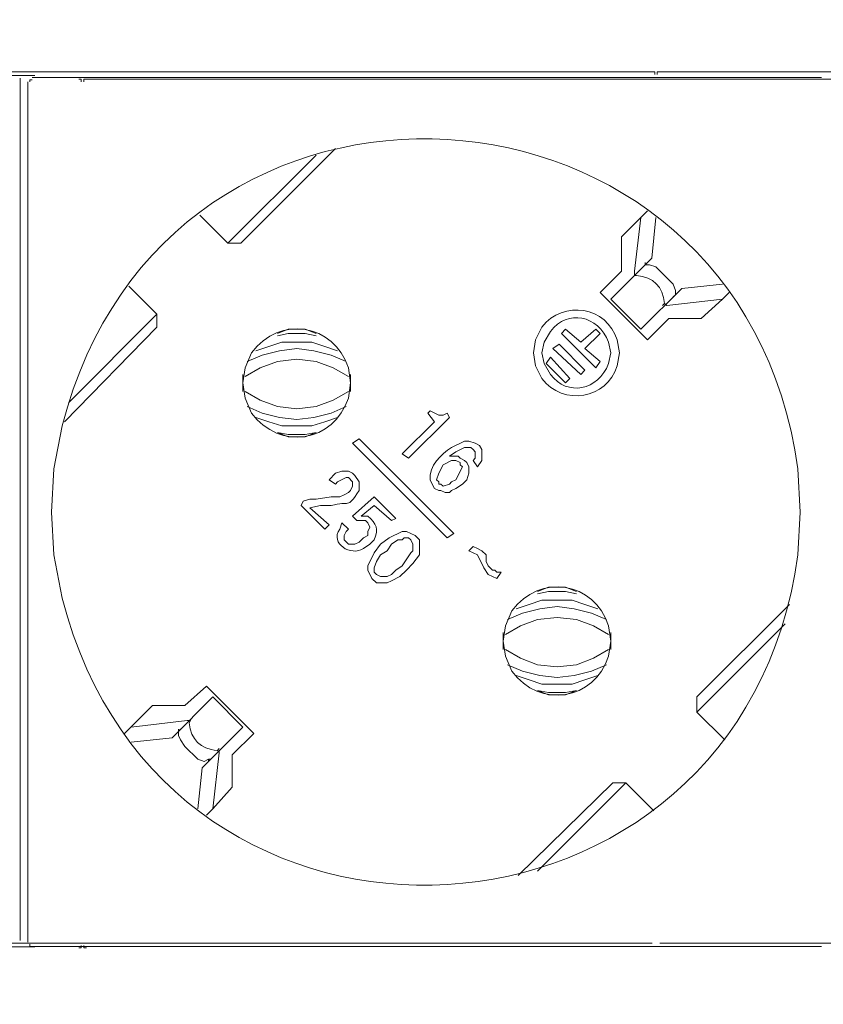
# Model space of a CAD drawing. Units: millimetres. Extents: x 1311 to 4408, y 1313 to 2660.
# Drawn here: x 3423 to 3548, y 1916 to 2070 of the extents above; entities that cross this region are included whole.
import ezdxf

# ---------------------------------------------------------------- set-up
doc = ezdxf.new("R2010")
doc.units = ezdxf.units.MM
doc.layers.add('layer 1', color=7, linetype='Continuous')

msp = doc.modelspace()

# ---------------------------------------------------------------- linework, layer by layer
at = {"layer": 'layer 1', "lineweight": 9}
for points, knots in [([(3427.66, 1993.13), (3427.66, 1993.13), (3428, 1986.42), (3428, 1986.42), (3428, 1986.42), (3428, 1986.42), (3429.34, 1979.7), (3429.34, 1979.7), (3429.34, 1979.7), (3445.38, 1916.25), (3535.34, 1921.63), (3544.18, 1986.42), (3544.18, 1986.42), (3544.18, 1986.42), (3544.52, 1993.13), (3544.52, 1993.13), (3544.52, 1993.13), (3544.52, 1993.13), (3544.18, 1999.85), (3544.18, 1999.85), (3544.18, 1999.85), (3535.34, 2064.64), (3445.38, 2070.01), (3429.34, 2006.57), (3429.34, 2006.57), (3429.34, 2006.57), (3428, 1999.85), (3428, 1999.85), (3428, 1999.85), (3428, 1999.85), (3427.66, 1993.13), (3427.66, 1993.13)], [0, 0, 0, 0, 0.111111, 0.111111, 0.111111, 0.111111, 0.222222, 0.222222, 0.222222, 0.222222, 0.333333, 0.333333, 0.333333, 0.333333, 0.444444, 0.444444, 0.444444, 0.444444, 0.555556, 0.555556, 0.555556, 0.555556, 0.666667, 0.666667, 0.666667, 0.666667, 0.777778, 0.777778, 0.777778, 0.777778, 1, 1, 1, 1]), ([(3424.64, 2060.63), (3424.64, 2060.63), (3424.3, 2060.63), (3424.3, 2060.63), (3424.3, 2060.63), (3424.3, 2060.63), (3424.3, 2060.3), (3424.3, 2060.3)], [0, 0, 0, 0, 0.333333, 0.333333, 0.333333, 0.333333, 1, 1, 1, 1]), ([(3432.31, 2060.31), (3432.31, 2060.31), (3432.31, 2060.71), (3432.31, 2060.71), (3432.31, 2060.71), (3432.31, 2060.71), (3431.91, 2060.71), (3431.91, 2060.71)], [0, 0, 0, 0, 0.333333, 0.333333, 0.333333, 0.333333, 1, 1, 1, 1]), ([(3433.11, 2060.71), (3433.11, 2060.71), (3432.71, 2060.71), (3432.71, 2060.71), (3432.71, 2060.71), (3432.71, 2060.71), (3432.71, 2060.31), (3432.71, 2060.31)], [0, 0, 0, 0, 0.333333, 0.333333, 0.333333, 0.333333, 1, 1, 1, 1]), ([(3521.83, 2061.47), (3521.83, 2061.47), (3521.83, 2061.87), (3521.83, 2061.87), (3521.83, 2061.87), (3521.83, 2061.87), (3521.43, 2061.87), (3521.43, 2061.87)], [0, 0, 0, 0, 0.333333, 0.333333, 0.333333, 0.333333, 1, 1, 1, 1]), ([(3522.63, 2061.87), (3522.63, 2061.87), (3522.23, 2061.87), (3522.23, 2061.87), (3522.23, 2061.87), (3522.23, 2061.87), (3522.23, 2061.47), (3522.23, 2061.47)], [0, 0, 0, 0, 0.333333, 0.333333, 0.333333, 0.333333, 1, 1, 1, 1]), ([(3520.01, 2031.42), (3520.01, 2031.42), (3520.34, 2031.75), (3520.34, 2031.75), (3520.34, 2031.75), (3520.34, 2031.75), (3521.02, 2031.75), (3521.02, 2031.75), (3521.02, 2031.75), (3521.02, 2031.75), (3522.02, 2031.42), (3522.02, 2031.42), (3522.02, 2031.42), (3522.02, 2031.42), (3524.71, 2028.73), (3524.71, 2028.73), (3524.71, 2028.73), (3524.71, 2028.73), (3525.05, 2027.72), (3525.05, 2027.72), (3525.05, 2027.72), (3525.05, 2027.72), (3525.05, 2027.05), (3525.05, 2027.05), (3525.05, 2027.05), (3525.05, 2027.05), (3524.71, 2026.72), (3524.71, 2026.72)], [0, 0, 0, 0, 0.125, 0.125, 0.125, 0.125, 0.25, 0.25, 0.25, 0.25, 0.375, 0.375, 0.375, 0.375, 0.5, 0.5, 0.5, 0.5, 0.625, 0.625, 0.625, 0.625, 0.75, 0.75, 0.75, 0.75, 1, 1, 1, 1]), ([(3523.03, 2025.37), (3523.03, 2025.37), (3523.37, 2025.71), (3523.37, 2025.71), (3523.37, 2025.71), (3523.06, 2028.37), (3521.66, 2029.77), (3519, 2030.07), (3519, 2030.07), (3519, 2030.07), (3518.67, 2030.07), (3518.67, 2030.07)], [0, 0, 0, 0, 0.25, 0.25, 0.25, 0.25, 0.5, 0.5, 0.5, 0.5, 1, 1, 1, 1]), ([(3529.07, 2023.36), (3529.07, 2023.36), (3532.43, 2026.38), (3532.43, 2026.38), (3532.43, 2026.38), (3532.43, 2026.38), (3533.44, 2027.39), (3533.44, 2027.39)], [0, 0, 0, 0, 0.333333, 0.333333, 0.333333, 0.333333, 1, 1, 1, 1]), ([(3502.88, 2017.99), (3502.88, 2017.99), (3503.22, 2015.97), (3503.22, 2015.97), (3503.22, 2015.97), (3503.22, 2015.97), (3504.22, 2013.96), (3504.22, 2013.96), (3504.22, 2013.96), (3507.53, 2009.62), (3514.36, 2010.76), (3515.98, 2015.97), (3515.98, 2015.97), (3515.98, 2015.97), (3516.32, 2017.99), (3516.32, 2017.99), (3516.32, 2017.99), (3516.32, 2017.99), (3515.98, 2020), (3515.98, 2020), (3515.98, 2020), (3514.36, 2025.21), (3507.53, 2026.35), (3504.22, 2022.01), (3504.22, 2022.01), (3504.22, 2022.01), (3503.22, 2020), (3503.22, 2020), (3503.22, 2020), (3503.22, 2020), (3502.88, 2017.99), (3502.88, 2017.99)], [0, 0, 0, 0, 0.111111, 0.111111, 0.111111, 0.111111, 0.222222, 0.222222, 0.222222, 0.222222, 0.333333, 0.333333, 0.333333, 0.333333, 0.444444, 0.444444, 0.444444, 0.444444, 0.555556, 0.555556, 0.555556, 0.555556, 0.666667, 0.666667, 0.666667, 0.666667, 0.777778, 0.777778, 0.777778, 0.777778, 1, 1, 1, 1]), ([(3457.55, 2013.28), (3457.55, 2013.28), (3457.88, 2010.93), (3457.88, 2010.93), (3457.88, 2010.93), (3457.88, 2010.93), (3458.89, 2008.58), (3458.89, 2008.58), (3458.89, 2008.58), (3463.26, 2002.63), (3471.77, 2004), (3474, 2010.93), (3474, 2010.93), (3474, 2010.93), (3474.34, 2013.28), (3474.34, 2013.28), (3474.34, 2013.28), (3474.34, 2013.28), (3474, 2015.64), (3474, 2015.64), (3474, 2015.64), (3471.77, 2022.57), (3463.26, 2023.93), (3458.89, 2017.99), (3458.89, 2017.99), (3458.89, 2017.99), (3457.88, 2015.64), (3457.88, 2015.64), (3457.88, 2015.64), (3457.88, 2015.64), (3457.55, 2013.28), (3457.55, 2013.28)], [0, 0, 0, 0, 0.111111, 0.111111, 0.111111, 0.111111, 0.222222, 0.222222, 0.222222, 0.222222, 0.333333, 0.333333, 0.333333, 0.333333, 0.444444, 0.444444, 0.444444, 0.444444, 0.555556, 0.555556, 0.555556, 0.555556, 0.666667, 0.666667, 0.666667, 0.666667, 0.777778, 0.777778, 0.777778, 0.777778, 1, 1, 1, 1]), ([(3504.22, 2017.99), (3504.22, 2017.99), (3504.56, 2016.31), (3504.56, 2016.31), (3504.56, 2016.31), (3504.56, 2016.31), (3505.57, 2014.63), (3505.57, 2014.63), (3505.57, 2014.63), (3508.22, 2011.08), (3512.95, 2012.14), (3514.63, 2016.31), (3514.63, 2016.31), (3514.63, 2016.31), (3514.97, 2017.99), (3514.97, 2017.99), (3514.97, 2017.99), (3514.97, 2017.99), (3514.63, 2019.66), (3514.63, 2019.66), (3514.63, 2019.66), (3512.96, 2023.83), (3508.22, 2024.89), (3505.57, 2021.34), (3505.57, 2021.34), (3505.57, 2021.34), (3504.56, 2019.66), (3504.56, 2019.66), (3504.56, 2019.66), (3504.56, 2019.66), (3504.22, 2017.99), (3504.22, 2017.99)], [0, 0, 0, 0, 0.111111, 0.111111, 0.111111, 0.111111, 0.222222, 0.222222, 0.222222, 0.222222, 0.333333, 0.333333, 0.333333, 0.333333, 0.444444, 0.444444, 0.444444, 0.444444, 0.555556, 0.555556, 0.555556, 0.555556, 0.666667, 0.666667, 0.666667, 0.666667, 0.777778, 0.777778, 0.777778, 0.777778, 1, 1, 1, 1]), ([(3468.96, 2021.01), (3468.96, 2021.01), (3467.28, 2021.68), (3467.28, 2021.68), (3467.28, 2021.68), (3467.28, 2021.68), (3464.6, 2021.68), (3464.6, 2021.68), (3464.6, 2021.68), (3464.6, 2021.68), (3462.92, 2021.01), (3462.92, 2021.01)], [0, 0, 0, 0, 0.25, 0.25, 0.25, 0.25, 0.5, 0.5, 0.5, 0.5, 1, 1, 1, 1]), ([(3468.96, 2020.67), (3468.96, 2020.67), (3467.28, 2021.01), (3467.28, 2021.01), (3467.28, 2021.01), (3467.28, 2021.01), (3464.6, 2021.01), (3464.6, 2021.01), (3464.6, 2021.01), (3464.6, 2021.01), (3462.92, 2020.67), (3462.92, 2020.67)], [0, 0, 0, 0, 0.25, 0.25, 0.25, 0.25, 0.5, 0.5, 0.5, 0.5, 1, 1, 1, 1]), ([(3472.32, 2018.32), (3472.32, 2018.32), (3470.31, 2018.99), (3470.31, 2018.99), (3470.31, 2018.99), (3470.31, 2018.99), (3468.29, 2019.66), (3468.29, 2019.66), (3468.29, 2019.66), (3468.29, 2019.66), (3463.59, 2019.66), (3463.59, 2019.66), (3463.59, 2019.66), (3463.59, 2019.66), (3461.58, 2018.99), (3461.58, 2018.99), (3461.58, 2018.99), (3461.58, 2018.99), (3459.56, 2018.32), (3459.56, 2018.32)], [0, 0, 0, 0, 0.166667, 0.166667, 0.166667, 0.166667, 0.333333, 0.333333, 0.333333, 0.333333, 0.5, 0.5, 0.5, 0.5, 0.666667, 0.666667, 0.666667, 0.666667, 1, 1, 1, 1]), ([(3473.66, 2016.64), (3473.66, 2016.64), (3471.31, 2017.65), (3471.31, 2017.65), (3471.31, 2017.65), (3471.31, 2017.65), (3468.63, 2018.32), (3468.63, 2018.32), (3468.63, 2018.32), (3468.63, 2018.32), (3465.94, 2018.66), (3465.94, 2018.66), (3465.94, 2018.66), (3465.94, 2018.66), (3463.26, 2018.32), (3463.26, 2018.32), (3463.26, 2018.32), (3463.26, 2018.32), (3460.57, 2017.65), (3460.57, 2017.65), (3460.57, 2017.65), (3460.57, 2017.65), (3458.22, 2016.64), (3458.22, 2016.64)], [0, 0, 0, 0, 0.142857, 0.142857, 0.142857, 0.142857, 0.285714, 0.285714, 0.285714, 0.285714, 0.428571, 0.428571, 0.428571, 0.428571, 0.571429, 0.571429, 0.571429, 0.571429, 0.714286, 0.714286, 0.714286, 0.714286, 1, 1, 1, 1]), ([(3474, 2014.29), (3474, 2014.29), (3471.65, 2015.64), (3471.65, 2015.64), (3471.65, 2015.64), (3471.65, 2015.64), (3468.96, 2016.64), (3468.96, 2016.64), (3468.96, 2016.64), (3468.96, 2016.64), (3465.94, 2016.98), (3465.94, 2016.98), (3465.94, 2016.98), (3465.94, 2016.98), (3462.92, 2016.64), (3462.92, 2016.64), (3462.92, 2016.64), (3462.92, 2016.64), (3460.23, 2015.64), (3460.23, 2015.64), (3460.23, 2015.64), (3460.23, 2015.64), (3457.88, 2014.29), (3457.88, 2014.29)], [0, 0, 0, 0, 0.142857, 0.142857, 0.142857, 0.142857, 0.285714, 0.285714, 0.285714, 0.285714, 0.428571, 0.428571, 0.428571, 0.428571, 0.571429, 0.571429, 0.571429, 0.571429, 0.714286, 0.714286, 0.714286, 0.714286, 1, 1, 1, 1]), ([(3457.88, 2011.94), (3457.88, 2011.94), (3460.23, 2010.6), (3460.23, 2010.6), (3460.23, 2010.6), (3460.23, 2010.6), (3462.92, 2009.59), (3462.92, 2009.59), (3462.92, 2009.59), (3462.92, 2009.59), (3465.94, 2009.25), (3465.94, 2009.25), (3465.94, 2009.25), (3465.94, 2009.25), (3468.96, 2009.59), (3468.96, 2009.59), (3468.96, 2009.59), (3468.96, 2009.59), (3471.65, 2010.6), (3471.65, 2010.6), (3471.65, 2010.6), (3471.65, 2010.6), (3474, 2011.94), (3474, 2011.94)], [0, 0, 0, 0, 0.142857, 0.142857, 0.142857, 0.142857, 0.285714, 0.285714, 0.285714, 0.285714, 0.428571, 0.428571, 0.428571, 0.428571, 0.571429, 0.571429, 0.571429, 0.571429, 0.714286, 0.714286, 0.714286, 0.714286, 1, 1, 1, 1]), ([(3458.22, 2009.59), (3458.22, 2009.59), (3460.57, 2008.58), (3460.57, 2008.58), (3460.57, 2008.58), (3460.57, 2008.58), (3463.26, 2007.91), (3463.26, 2007.91), (3463.26, 2007.91), (3463.26, 2007.91), (3465.94, 2007.57), (3465.94, 2007.57), (3465.94, 2007.57), (3465.94, 2007.57), (3468.63, 2007.91), (3468.63, 2007.91), (3468.63, 2007.91), (3468.63, 2007.91), (3471.31, 2008.58), (3471.31, 2008.58), (3471.31, 2008.58), (3471.31, 2008.58), (3473.66, 2009.59), (3473.66, 2009.59)], [0, 0, 0, 0, 0.142857, 0.142857, 0.142857, 0.142857, 0.285714, 0.285714, 0.285714, 0.285714, 0.428571, 0.428571, 0.428571, 0.428571, 0.571429, 0.571429, 0.571429, 0.571429, 0.714286, 0.714286, 0.714286, 0.714286, 1, 1, 1, 1]), ([(3489.45, 2008.58), (3489.45, 2008.58), (3488.78, 2008.24), (3488.78, 2008.24), (3488.78, 2008.24), (3488.78, 2008.24), (3488.11, 2008.24), (3488.11, 2008.24), (3488.11, 2008.24), (3488.11, 2008.24), (3486.76, 2008.92), (3486.76, 2008.92)], [0, 0, 0, 0, 0.25, 0.25, 0.25, 0.25, 0.5, 0.5, 0.5, 0.5, 1, 1, 1, 1]), ([(3459.56, 2007.91), (3459.56, 2007.91), (3461.58, 2007.24), (3461.58, 2007.24), (3461.58, 2007.24), (3461.58, 2007.24), (3463.59, 2006.57), (3463.59, 2006.57), (3463.59, 2006.57), (3463.59, 2006.57), (3468.29, 2006.57), (3468.29, 2006.57), (3468.29, 2006.57), (3468.29, 2006.57), (3470.31, 2007.24), (3470.31, 2007.24), (3470.31, 2007.24), (3470.31, 2007.24), (3472.32, 2007.91), (3472.32, 2007.91)], [0, 0, 0, 0, 0.166667, 0.166667, 0.166667, 0.166667, 0.333333, 0.333333, 0.333333, 0.333333, 0.5, 0.5, 0.5, 0.5, 0.666667, 0.666667, 0.666667, 0.666667, 1, 1, 1, 1]), ([(3462.92, 2005.56), (3462.92, 2005.56), (3464.6, 2005.22), (3464.6, 2005.22), (3464.6, 2005.22), (3464.6, 2005.22), (3467.28, 2005.22), (3467.28, 2005.22), (3467.28, 2005.22), (3467.28, 2005.22), (3468.96, 2005.56), (3468.96, 2005.56)], [0, 0, 0, 0, 0.25, 0.25, 0.25, 0.25, 0.5, 0.5, 0.5, 0.5, 1, 1, 1, 1]), ([(3462.92, 2005.56), (3462.92, 2005.56), (3464.6, 2004.89), (3464.6, 2004.89), (3464.6, 2004.89), (3464.6, 2004.89), (3467.28, 2004.89), (3467.28, 2004.89), (3467.28, 2004.89), (3467.28, 2004.89), (3468.96, 2005.56), (3468.96, 2005.56)], [0, 0, 0, 0, 0.25, 0.25, 0.25, 0.25, 0.5, 0.5, 0.5, 0.5, 1, 1, 1, 1]), ([(3494.15, 2000.19), (3494.15, 2000.19), (3494.82, 2001.19), (3494.82, 2001.19), (3494.82, 2001.19), (3494.82, 2001.19), (3494.82, 2002.87), (3494.82, 2002.87), (3494.82, 2002.87), (3494.82, 2002.87), (3494.49, 2003.54), (3494.49, 2003.54), (3494.49, 2003.54), (3494.49, 2003.54), (3493.81, 2003.88), (3493.81, 2003.88), (3493.81, 2003.88), (3493.81, 2003.88), (3492.81, 2004.22), (3492.81, 2004.22), (3492.81, 2004.22), (3492.81, 2004.22), (3492.14, 2004.22), (3492.14, 2004.22), (3492.14, 2004.22), (3492.14, 2004.22), (3490.12, 2003.21), (3490.12, 2003.21), (3490.12, 2003.21), (3488.41, 2002.15), (3486.6, 2000.33), (3486.76, 1998.17), (3486.76, 1998.17), (3486.76, 1998.17), (3487.1, 1997.5), (3487.1, 1997.5), (3487.1, 1997.5), (3487.1, 1997.5), (3487.43, 1996.83), (3487.43, 1996.83)], [0, 0, 0, 0, 0.090909, 0.090909, 0.090909, 0.090909, 0.181818, 0.181818, 0.181818, 0.181818, 0.272727, 0.272727, 0.272727, 0.272727, 0.363636, 0.363636, 0.363636, 0.363636, 0.454545, 0.454545, 0.454545, 0.454545, 0.545455, 0.545455, 0.545455, 0.545455, 0.636364, 0.636364, 0.636364, 0.636364, 0.727273, 0.727273, 0.727273, 0.727273, 0.818182, 0.818182, 0.818182, 0.818182, 1, 1, 1, 1]), ([(3491.8, 1997.5), (3491.8, 1997.5), (3492.47, 1998.17), (3492.47, 1998.17), (3492.47, 1998.17), (3492.47, 1998.17), (3492.81, 1999.18), (3492.81, 1999.18), (3492.81, 1999.18), (3492.81, 1999.18), (3492.81, 2000.19), (3492.81, 2000.19), (3492.81, 2000.19), (3492.81, 2000.19), (3492.47, 2000.86), (3492.47, 2000.86), (3492.47, 2000.86), (3492.47, 2000.86), (3492.14, 2001.19), (3492.14, 2001.19), (3492.14, 2001.19), (3492.14, 2001.19), (3491.46, 2001.53), (3491.46, 2001.53), (3491.46, 2001.53), (3491.46, 2001.53), (3491.13, 2001.86), (3491.13, 2001.86), (3491.13, 2001.86), (3491.13, 2001.86), (3489.79, 2001.86), (3489.79, 2001.86), (3489.79, 2001.86), (3489.79, 2001.86), (3490.79, 2002.54), (3490.79, 2002.54), (3490.79, 2002.54), (3490.79, 2002.54), (3492.14, 2003.21), (3492.14, 2003.21), (3492.14, 2003.21), (3492.14, 2003.21), (3493.14, 2003.21), (3493.14, 2003.21), (3493.14, 2003.21), (3493.14, 2003.21), (3493.48, 2002.87), (3493.48, 2002.87), (3493.48, 2002.87), (3493.48, 2002.87), (3493.81, 2002.54), (3493.81, 2002.54), (3493.81, 2002.54), (3493.81, 2002.54), (3493.81, 2001.53), (3493.81, 2001.53), (3493.81, 2001.53), (3493.81, 2001.53), (3493.48, 2001.19), (3493.48, 2001.19)], [0, 0, 0, 0, 0.0625, 0.0625, 0.0625, 0.0625, 0.125, 0.125, 0.125, 0.125, 0.1875, 0.1875, 0.1875, 0.1875, 0.25, 0.25, 0.25, 0.25, 0.3125, 0.3125, 0.3125, 0.3125, 0.375, 0.375, 0.375, 0.375, 0.4375, 0.4375, 0.4375, 0.4375, 0.5, 0.5, 0.5, 0.5, 0.5625, 0.5625, 0.5625, 0.5625, 0.625, 0.625, 0.625, 0.625, 0.6875, 0.6875, 0.6875, 0.6875, 0.75, 0.75, 0.75, 0.75, 0.8125, 0.8125, 0.8125, 0.8125, 0.875, 0.875, 0.875, 0.875, 1, 1, 1, 1]), ([(3488.11, 1997.5), (3488.11, 1997.5), (3488.11, 1997.84), (3488.11, 1997.84), (3488.11, 1997.84), (3488.11, 1997.84), (3487.77, 1998.17), (3487.77, 1998.17), (3487.77, 1998.17), (3487.77, 1998.17), (3488.11, 1999.18), (3488.11, 1999.18), (3488.11, 1999.18), (3488.11, 1999.18), (3488.78, 2000.52), (3488.78, 2000.52)], [0, 0, 0, 0, 0.2, 0.2, 0.2, 0.2, 0.4, 0.4, 0.4, 0.4, 0.6, 0.6, 0.6, 0.6, 1, 1, 1, 1]), ([(3488.78, 2000.52), (3488.78, 2000.52), (3490.12, 2001.19), (3490.12, 2001.19), (3490.12, 2001.19), (3490.12, 2001.19), (3490.79, 2001.19), (3490.79, 2001.19), (3490.79, 2001.19), (3490.79, 2001.19), (3491.46, 2000.86), (3491.46, 2000.86)], [0, 0, 0, 0, 0.25, 0.25, 0.25, 0.25, 0.5, 0.5, 0.5, 0.5, 1, 1, 1, 1]), ([(3491.46, 2000.86), (3491.46, 2000.86), (3491.46, 2000.52), (3491.46, 2000.52), (3491.46, 2000.52), (3491.46, 2000.52), (3491.8, 2000.19), (3491.8, 2000.19), (3491.8, 2000.19), (3491.8, 2000.19), (3490.79, 1998.17), (3490.79, 1998.17)], [0, 0, 0, 0, 0.25, 0.25, 0.25, 0.25, 0.5, 0.5, 0.5, 0.5, 1, 1, 1, 1]), ([(3467.96, 1993.81), (3467.96, 1993.81), (3469.64, 1994.14), (3469.64, 1994.14), (3469.64, 1994.14), (3469.64, 1994.14), (3471.31, 1994.14), (3471.31, 1994.14), (3471.31, 1994.14), (3474.26, 1995.03), (3473.76, 1993.43), (3475.68, 1996.49), (3475.68, 1996.49), (3475.68, 1996.49), (3475.68, 1997.84), (3475.68, 1997.84), (3475.68, 1997.84), (3475.68, 1997.84), (3475.01, 1998.84), (3475.01, 1998.84), (3475.01, 1998.84), (3475.01, 1998.84), (3474.67, 1999.18), (3474.67, 1999.18), (3474.67, 1999.18), (3474.67, 1999.18), (3474, 1999.51), (3474, 1999.51), (3474, 1999.51), (3474, 1999.51), (3472.99, 1999.51), (3472.99, 1999.51), (3472.99, 1999.51), (3472.99, 1999.51), (3471.99, 1999.18), (3471.99, 1999.18), (3471.99, 1999.18), (3471.99, 1999.18), (3470.98, 1998.17), (3470.98, 1998.17)], [0, 0, 0, 0, 0.090909, 0.090909, 0.090909, 0.090909, 0.181818, 0.181818, 0.181818, 0.181818, 0.272727, 0.272727, 0.272727, 0.272727, 0.363636, 0.363636, 0.363636, 0.363636, 0.454545, 0.454545, 0.454545, 0.454545, 0.545455, 0.545455, 0.545455, 0.545455, 0.636364, 0.636364, 0.636364, 0.636364, 0.727273, 0.727273, 0.727273, 0.727273, 0.818182, 0.818182, 0.818182, 0.818182, 1, 1, 1, 1]), ([(3471.99, 1997.5), (3471.99, 1997.5), (3472.32, 1997.84), (3472.32, 1997.84), (3472.32, 1997.84), (3472.32, 1997.84), (3473.66, 1998.51), (3473.66, 1998.51), (3473.66, 1998.51), (3473.66, 1998.51), (3474, 1998.51), (3474, 1998.51), (3474, 1998.51), (3474, 1998.51), (3474.67, 1997.84), (3474.67, 1997.84), (3474.67, 1997.84), (3474.67, 1997.84), (3474.67, 1997.16), (3474.67, 1997.16), (3474.67, 1997.16), (3474.67, 1997.16), (3474.34, 1996.49), (3474.34, 1996.49), (3474.34, 1996.49), (3474.34, 1996.49), (3474, 1996.16), (3474, 1996.16), (3474, 1996.16), (3474, 1996.16), (3473.33, 1995.82), (3473.33, 1995.82), (3473.33, 1995.82), (3473.33, 1995.82), (3472.66, 1995.48), (3472.66, 1995.48), (3472.66, 1995.48), (3472.66, 1995.48), (3471.31, 1995.48), (3471.31, 1995.48), (3471.31, 1995.48), (3471.31, 1995.48), (3468.96, 1995.15), (3468.96, 1995.15), (3468.96, 1995.15), (3468.96, 1995.15), (3467.96, 1995.15), (3467.96, 1995.15), (3467.96, 1995.15), (3467.96, 1995.15), (3466.95, 1994.81), (3466.95, 1994.81)], [0, 0, 0, 0, 0.071429, 0.071429, 0.071429, 0.071429, 0.142857, 0.142857, 0.142857, 0.142857, 0.214286, 0.214286, 0.214286, 0.214286, 0.285714, 0.285714, 0.285714, 0.285714, 0.357143, 0.357143, 0.357143, 0.357143, 0.428571, 0.428571, 0.428571, 0.428571, 0.5, 0.5, 0.5, 0.5, 0.571429, 0.571429, 0.571429, 0.571429, 0.642857, 0.642857, 0.642857, 0.642857, 0.714286, 0.714286, 0.714286, 0.714286, 0.785714, 0.785714, 0.785714, 0.785714, 0.857143, 0.857143, 0.857143, 0.857143, 1, 1, 1, 1]), ([(3487.43, 1996.83), (3487.43, 1996.83), (3488.11, 1996.49), (3488.11, 1996.49), (3488.11, 1996.49), (3488.11, 1996.49), (3488.44, 1996.49), (3488.44, 1996.49), (3488.44, 1996.49), (3488.44, 1996.49), (3489.11, 1996.16), (3489.11, 1996.16), (3489.11, 1996.16), (3489.11, 1996.16), (3489.79, 1996.16), (3489.79, 1996.16), (3489.79, 1996.16), (3489.79, 1996.16), (3490.12, 1996.49), (3490.12, 1996.49), (3490.12, 1996.49), (3490.12, 1996.49), (3490.79, 1996.83), (3490.79, 1996.83), (3490.79, 1996.83), (3490.79, 1996.83), (3491.8, 1997.5), (3491.8, 1997.5)], [0, 0, 0, 0, 0.125, 0.125, 0.125, 0.125, 0.25, 0.25, 0.25, 0.25, 0.375, 0.375, 0.375, 0.375, 0.5, 0.5, 0.5, 0.5, 0.625, 0.625, 0.625, 0.625, 0.75, 0.75, 0.75, 0.75, 1, 1, 1, 1]), ([(3490.79, 1998.17), (3490.79, 1998.17), (3490.12, 1997.84), (3490.12, 1997.84), (3490.12, 1997.84), (3490.12, 1997.84), (3489.79, 1997.5), (3489.79, 1997.5), (3489.79, 1997.5), (3489.79, 1997.5), (3488.78, 1997.16), (3488.78, 1997.16), (3488.78, 1997.16), (3488.78, 1997.16), (3488.44, 1997.5), (3488.44, 1997.5), (3488.44, 1997.5), (3488.44, 1997.5), (3488.11, 1997.5), (3488.11, 1997.5)], [0, 0, 0, 0, 0.166667, 0.166667, 0.166667, 0.166667, 0.333333, 0.333333, 0.333333, 0.333333, 0.5, 0.5, 0.5, 0.5, 0.666667, 0.666667, 0.666667, 0.666667, 1, 1, 1, 1]), ([(3472.99, 1991.46), (3472.99, 1991.46), (3472.66, 1990.45), (3472.66, 1990.45), (3472.66, 1990.45), (3471.05, 1988.21), (3474.41, 1986.15), (3476.35, 1987.43), (3476.35, 1987.43), (3476.35, 1987.43), (3477.36, 1988.1), (3477.36, 1988.1)], [0, 0, 0, 0, 0.25, 0.25, 0.25, 0.25, 0.5, 0.5, 0.5, 0.5, 1, 1, 1, 1]), ([(3475.34, 1991.79), (3475.34, 1991.79), (3476.69, 1991.79), (3476.69, 1991.79), (3476.69, 1991.79), (3476.69, 1991.79), (3477.03, 1991.46), (3477.03, 1991.46), (3477.03, 1991.46), (3477.03, 1991.46), (3477.36, 1990.78), (3477.36, 1990.78), (3477.36, 1990.78), (3477.36, 1990.78), (3477.03, 1990.11), (3477.03, 1990.11), (3477.03, 1990.11), (3477.03, 1990.11), (3477.03, 1989.44), (3477.03, 1989.44), (3477.03, 1989.44), (3477.03, 1989.44), (3476.35, 1989.11), (3476.35, 1989.11), (3476.35, 1989.11), (3476.35, 1989.11), (3475.68, 1988.43), (3475.68, 1988.43), (3475.68, 1988.43), (3475.68, 1988.43), (3475.01, 1988.1), (3475.01, 1988.1), (3475.01, 1988.1), (3475.01, 1988.1), (3474, 1988.1), (3474, 1988.1), (3474, 1988.1), (3474, 1988.1), (3473.33, 1988.77), (3473.33, 1988.77), (3473.33, 1988.77), (3473.33, 1988.77), (3473.33, 1989.44), (3473.33, 1989.44), (3473.33, 1989.44), (3473.33, 1989.44), (3473.66, 1990.11), (3473.66, 1990.11), (3473.66, 1990.11), (3473.66, 1990.11), (3474, 1990.45), (3474, 1990.45)], [0, 0, 0, 0, 0.071429, 0.071429, 0.071429, 0.071429, 0.142857, 0.142857, 0.142857, 0.142857, 0.214286, 0.214286, 0.214286, 0.214286, 0.285714, 0.285714, 0.285714, 0.285714, 0.357143, 0.357143, 0.357143, 0.357143, 0.428571, 0.428571, 0.428571, 0.428571, 0.5, 0.5, 0.5, 0.5, 0.571429, 0.571429, 0.571429, 0.571429, 0.642857, 0.642857, 0.642857, 0.642857, 0.714286, 0.714286, 0.714286, 0.714286, 0.785714, 0.785714, 0.785714, 0.785714, 0.857143, 0.857143, 0.857143, 0.857143, 1, 1, 1, 1]), ([(3477.36, 1988.1), (3477.36, 1988.1), (3478.03, 1988.77), (3478.03, 1988.77), (3478.03, 1988.77), (3478.79, 1990.48), (3478.38, 1991.33), (3477.03, 1992.46), (3477.03, 1992.46), (3477.03, 1992.46), (3476.02, 1992.46), (3476.02, 1992.46)], [0, 0, 0, 0, 0.25, 0.25, 0.25, 0.25, 0.5, 0.5, 0.5, 0.5, 1, 1, 1, 1]), ([(3483.07, 1984.07), (3483.07, 1984.07), (3484.08, 1985.08), (3484.08, 1985.08), (3484.08, 1985.08), (3484.08, 1985.08), (3485.08, 1986.42), (3485.08, 1986.42), (3485.08, 1986.42), (3485.08, 1986.42), (3485.08, 1988.77), (3485.08, 1988.77), (3485.08, 1988.77), (3485.08, 1988.77), (3484.41, 1989.44), (3484.41, 1989.44), (3484.41, 1989.44), (3484.41, 1989.44), (3483.07, 1990.11), (3483.07, 1990.11), (3483.07, 1990.11), (3483.07, 1990.11), (3482.39, 1990.11), (3482.39, 1990.11), (3482.39, 1990.11), (3482.39, 1990.11), (3480.38, 1989.11), (3480.38, 1989.11), (3480.38, 1989.11), (3480.38, 1989.11), (3479.04, 1988.1), (3479.04, 1988.1), (3479.04, 1988.1), (3479.04, 1988.1), (3478.03, 1986.75), (3478.03, 1986.75), (3478.03, 1986.75), (3478.03, 1986.75), (3477.03, 1984.74), (3477.03, 1984.74), (3477.03, 1984.74), (3477.03, 1984.74), (3477.03, 1984.07), (3477.03, 1984.07), (3477.03, 1984.07), (3477.03, 1984.07), (3477.69, 1982.73), (3477.69, 1982.73), (3477.69, 1982.73), (3477.69, 1982.73), (3478.37, 1982.05), (3478.37, 1982.05), (3478.37, 1982.05), (3478.37, 1982.05), (3480.05, 1982.05), (3480.05, 1982.05), (3480.05, 1982.05), (3480.05, 1982.05), (3480.72, 1982.39), (3480.72, 1982.39), (3480.72, 1982.39), (3480.72, 1982.39), (3482.06, 1983.06), (3482.06, 1983.06), (3482.06, 1983.06), (3482.06, 1983.06), (3483.07, 1984.07), (3483.07, 1984.07)], [0, 0, 0, 0, 0.055556, 0.055556, 0.055556, 0.055556, 0.111111, 0.111111, 0.111111, 0.111111, 0.166667, 0.166667, 0.166667, 0.166667, 0.222222, 0.222222, 0.222222, 0.222222, 0.277778, 0.277778, 0.277778, 0.277778, 0.333333, 0.333333, 0.333333, 0.333333, 0.388889, 0.388889, 0.388889, 0.388889, 0.444444, 0.444444, 0.444444, 0.444444, 0.5, 0.5, 0.5, 0.5, 0.555556, 0.555556, 0.555556, 0.555556, 0.611111, 0.611111, 0.611111, 0.611111, 0.666667, 0.666667, 0.666667, 0.666667, 0.722222, 0.722222, 0.722222, 0.722222, 0.777778, 0.777778, 0.777778, 0.777778, 0.833333, 0.833333, 0.833333, 0.833333, 0.888889, 0.888889, 0.888889, 0.888889, 1, 1, 1, 1]), ([(3480.05, 1987.09), (3480.05, 1987.09), (3480.72, 1988.1), (3480.72, 1988.1), (3480.72, 1988.1), (3480.72, 1988.1), (3481.73, 1988.77), (3481.73, 1988.77), (3481.73, 1988.77), (3481.73, 1988.77), (3482.39, 1988.77), (3482.39, 1988.77), (3482.39, 1988.77), (3482.39, 1988.77), (3482.73, 1989.11), (3482.73, 1989.11), (3482.73, 1989.11), (3482.73, 1989.11), (3483.4, 1989.11), (3483.4, 1989.11), (3483.4, 1989.11), (3483.4, 1989.11), (3483.74, 1988.77), (3483.74, 1988.77)], [0, 0, 0, 0, 0.142857, 0.142857, 0.142857, 0.142857, 0.285714, 0.285714, 0.285714, 0.285714, 0.428571, 0.428571, 0.428571, 0.428571, 0.571429, 0.571429, 0.571429, 0.571429, 0.714286, 0.714286, 0.714286, 0.714286, 1, 1, 1, 1]), ([(3483.74, 1988.77), (3483.74, 1988.77), (3484.08, 1988.1), (3484.08, 1988.1), (3484.08, 1988.1), (3484.08, 1988.1), (3484.08, 1987.09), (3484.08, 1987.09), (3484.08, 1987.09), (3484.08, 1987.09), (3483.74, 1986.75), (3483.74, 1986.75), (3483.74, 1986.75), (3483.74, 1986.75), (3482.39, 1984.74), (3482.39, 1984.74)], [0, 0, 0, 0, 0.2, 0.2, 0.2, 0.2, 0.4, 0.4, 0.4, 0.4, 0.6, 0.6, 0.6, 0.6, 1, 1, 1, 1]), ([(3478.37, 1983.4), (3478.37, 1983.4), (3478.03, 1983.73), (3478.03, 1983.73), (3478.03, 1983.73), (3478.03, 1983.73), (3478.03, 1984.4), (3478.03, 1984.4), (3478.03, 1984.4), (3478.03, 1984.4), (3478.37, 1985.41), (3478.37, 1985.41), (3478.37, 1985.41), (3478.37, 1985.41), (3479.04, 1986.42), (3479.04, 1986.42), (3479.04, 1986.42), (3479.04, 1986.42), (3480.05, 1987.09), (3480.05, 1987.09)], [0, 0, 0, 0, 0.166667, 0.166667, 0.166667, 0.166667, 0.333333, 0.333333, 0.333333, 0.333333, 0.5, 0.5, 0.5, 0.5, 0.666667, 0.666667, 0.666667, 0.666667, 1, 1, 1, 1]), ([(3492.81, 1987.09), (3492.81, 1987.09), (3494.15, 1986.42), (3494.15, 1986.42), (3494.15, 1986.42), (3494.15, 1986.42), (3494.49, 1985.75), (3494.49, 1985.75), (3494.49, 1985.75), (3494.49, 1985.75), (3494.82, 1985.08), (3494.82, 1985.08), (3494.82, 1985.08), (3494.82, 1985.08), (3495.16, 1984.4), (3495.16, 1984.4), (3495.16, 1984.4), (3495.16, 1984.4), (3495.83, 1983.4), (3495.83, 1983.4), (3495.83, 1983.4), (3495.83, 1983.4), (3496.5, 1983.06), (3496.5, 1983.06), (3496.5, 1983.06), (3496.5, 1983.06), (3497.17, 1982.73), (3497.17, 1982.73)], [0, 0, 0, 0, 0.125, 0.125, 0.125, 0.125, 0.25, 0.25, 0.25, 0.25, 0.375, 0.375, 0.375, 0.375, 0.5, 0.5, 0.5, 0.5, 0.625, 0.625, 0.625, 0.625, 0.75, 0.75, 0.75, 0.75, 1, 1, 1, 1]), ([(3497.84, 1983.73), (3497.84, 1983.73), (3497.17, 1983.73), (3497.17, 1983.73), (3497.17, 1983.73), (3497.17, 1983.73), (3496.84, 1984.07), (3496.84, 1984.07), (3496.84, 1984.07), (3496.84, 1984.07), (3496.5, 1984.07), (3496.5, 1984.07), (3496.5, 1984.07), (3496.5, 1984.07), (3495.83, 1984.74), (3495.83, 1984.74), (3495.83, 1984.74), (3495.83, 1984.74), (3495.49, 1985.41), (3495.49, 1985.41), (3495.49, 1985.41), (3495.49, 1985.41), (3495.49, 1986.42), (3495.49, 1986.42), (3495.49, 1986.42), (3495.49, 1986.42), (3494.82, 1987.09), (3494.82, 1987.09), (3494.82, 1987.09), (3494.82, 1987.09), (3494.15, 1987.43), (3494.15, 1987.43), (3494.15, 1987.43), (3494.15, 1987.43), (3493.48, 1987.76), (3493.48, 1987.76)], [0, 0, 0, 0, 0.1, 0.1, 0.1, 0.1, 0.2, 0.2, 0.2, 0.2, 0.3, 0.3, 0.3, 0.3, 0.4, 0.4, 0.4, 0.4, 0.5, 0.5, 0.5, 0.5, 0.6, 0.6, 0.6, 0.6, 0.7, 0.7, 0.7, 0.7, 0.8, 0.8, 0.8, 0.8, 1, 1, 1, 1]), ([(3482.39, 1984.74), (3482.39, 1984.74), (3481.39, 1984.07), (3481.39, 1984.07), (3481.39, 1984.07), (3481.39, 1984.07), (3480.72, 1983.4), (3480.72, 1983.4), (3480.72, 1983.4), (3480.72, 1983.4), (3480.05, 1983.06), (3480.05, 1983.06), (3480.05, 1983.06), (3480.05, 1983.06), (3479.04, 1983.06), (3479.04, 1983.06), (3479.04, 1983.06), (3479.04, 1983.06), (3478.37, 1983.4), (3478.37, 1983.4)], [0, 0, 0, 0, 0.166667, 0.166667, 0.166667, 0.166667, 0.333333, 0.333333, 0.333333, 0.333333, 0.5, 0.5, 0.5, 0.5, 0.666667, 0.666667, 0.666667, 0.666667, 1, 1, 1, 1]), ([(3498.18, 1972.98), (3498.18, 1972.98), (3498.52, 1970.64), (3498.52, 1970.64), (3498.52, 1970.64), (3498.52, 1970.64), (3499.52, 1968.28), (3499.52, 1968.28), (3499.52, 1968.28), (3503.89, 1962.33), (3512.41, 1963.7), (3514.63, 1970.64), (3514.63, 1970.64), (3514.63, 1970.64), (3514.97, 1972.98), (3514.97, 1972.98), (3514.97, 1972.98), (3514.97, 1972.98), (3514.63, 1975.34), (3514.63, 1975.34), (3514.63, 1975.34), (3512.41, 1982.27), (3503.89, 1983.64), (3499.52, 1977.69), (3499.52, 1977.69), (3499.52, 1977.69), (3498.52, 1975.34), (3498.52, 1975.34), (3498.52, 1975.34), (3498.52, 1975.34), (3498.18, 1972.98), (3498.18, 1972.98)], [0, 0, 0, 0, 0.111111, 0.111111, 0.111111, 0.111111, 0.222222, 0.222222, 0.222222, 0.222222, 0.333333, 0.333333, 0.333333, 0.333333, 0.444444, 0.444444, 0.444444, 0.444444, 0.555556, 0.555556, 0.555556, 0.555556, 0.666667, 0.666667, 0.666667, 0.666667, 0.777778, 0.777778, 0.777778, 0.777778, 1, 1, 1, 1]), ([(3509.6, 1980.71), (3509.6, 1980.71), (3507.92, 1981.38), (3507.92, 1981.38), (3507.92, 1981.38), (3507.92, 1981.38), (3505.23, 1981.38), (3505.23, 1981.38), (3505.23, 1981.38), (3505.23, 1981.38), (3503.55, 1980.71), (3503.55, 1980.71)], [0, 0, 0, 0, 0.25, 0.25, 0.25, 0.25, 0.5, 0.5, 0.5, 0.5, 1, 1, 1, 1]), ([(3509.6, 1980.37), (3509.6, 1980.37), (3507.92, 1980.71), (3507.92, 1980.71), (3507.92, 1980.71), (3507.92, 1980.71), (3505.23, 1980.71), (3505.23, 1980.71), (3505.23, 1980.71), (3505.23, 1980.71), (3503.55, 1980.37), (3503.55, 1980.37)], [0, 0, 0, 0, 0.25, 0.25, 0.25, 0.25, 0.5, 0.5, 0.5, 0.5, 1, 1, 1, 1]), ([(3512.95, 1978.02), (3512.95, 1978.02), (3510.94, 1978.7), (3510.94, 1978.7), (3510.94, 1978.7), (3510.94, 1978.7), (3508.92, 1979.37), (3508.92, 1979.37), (3508.92, 1979.37), (3508.92, 1979.37), (3504.22, 1979.37), (3504.22, 1979.37), (3504.22, 1979.37), (3504.22, 1979.37), (3502.21, 1978.7), (3502.21, 1978.7), (3502.21, 1978.7), (3502.21, 1978.7), (3500.19, 1978.02), (3500.19, 1978.02)], [0, 0, 0, 0, 0.166667, 0.166667, 0.166667, 0.166667, 0.333333, 0.333333, 0.333333, 0.333333, 0.5, 0.5, 0.5, 0.5, 0.666667, 0.666667, 0.666667, 0.666667, 1, 1, 1, 1]), ([(3514.3, 1976.35), (3514.3, 1976.35), (3511.95, 1977.35), (3511.95, 1977.35), (3511.95, 1977.35), (3511.95, 1977.35), (3509.26, 1978.02), (3509.26, 1978.02), (3509.26, 1978.02), (3509.26, 1978.02), (3506.57, 1978.36), (3506.57, 1978.36), (3506.57, 1978.36), (3506.57, 1978.36), (3503.89, 1978.02), (3503.89, 1978.02), (3503.89, 1978.02), (3503.89, 1978.02), (3501.2, 1977.35), (3501.2, 1977.35), (3501.2, 1977.35), (3501.2, 1977.35), (3498.85, 1976.35), (3498.85, 1976.35)], [0, 0, 0, 0, 0.142857, 0.142857, 0.142857, 0.142857, 0.285714, 0.285714, 0.285714, 0.285714, 0.428571, 0.428571, 0.428571, 0.428571, 0.571429, 0.571429, 0.571429, 0.571429, 0.714286, 0.714286, 0.714286, 0.714286, 1, 1, 1, 1]), ([(3514.63, 1973.99), (3514.63, 1973.99), (3512.29, 1975.34), (3512.29, 1975.34), (3512.29, 1975.34), (3512.29, 1975.34), (3509.6, 1976.35), (3509.6, 1976.35), (3509.6, 1976.35), (3509.6, 1976.35), (3506.57, 1976.68), (3506.57, 1976.68), (3506.57, 1976.68), (3506.57, 1976.68), (3503.55, 1976.35), (3503.55, 1976.35), (3503.55, 1976.35), (3503.55, 1976.35), (3500.87, 1975.34), (3500.87, 1975.34), (3500.87, 1975.34), (3500.87, 1975.34), (3498.52, 1973.99), (3498.52, 1973.99)], [0, 0, 0, 0, 0.142857, 0.142857, 0.142857, 0.142857, 0.285714, 0.285714, 0.285714, 0.285714, 0.428571, 0.428571, 0.428571, 0.428571, 0.571429, 0.571429, 0.571429, 0.571429, 0.714286, 0.714286, 0.714286, 0.714286, 1, 1, 1, 1]), ([(3498.52, 1971.64), (3498.52, 1971.64), (3500.87, 1970.3), (3500.87, 1970.3), (3500.87, 1970.3), (3500.87, 1970.3), (3503.55, 1969.29), (3503.55, 1969.29), (3503.55, 1969.29), (3503.55, 1969.29), (3506.57, 1968.95), (3506.57, 1968.95), (3506.57, 1968.95), (3506.57, 1968.95), (3509.6, 1969.29), (3509.6, 1969.29), (3509.6, 1969.29), (3509.6, 1969.29), (3512.29, 1970.3), (3512.29, 1970.3), (3512.29, 1970.3), (3512.29, 1970.3), (3514.63, 1971.64), (3514.63, 1971.64)], [0, 0, 0, 0, 0.142857, 0.142857, 0.142857, 0.142857, 0.285714, 0.285714, 0.285714, 0.285714, 0.428571, 0.428571, 0.428571, 0.428571, 0.571429, 0.571429, 0.571429, 0.571429, 0.714286, 0.714286, 0.714286, 0.714286, 1, 1, 1, 1]), ([(3498.85, 1969.29), (3498.85, 1969.29), (3501.2, 1968.28), (3501.2, 1968.28), (3501.2, 1968.28), (3501.2, 1968.28), (3503.89, 1967.61), (3503.89, 1967.61), (3503.89, 1967.61), (3503.89, 1967.61), (3506.57, 1967.28), (3506.57, 1967.28), (3506.57, 1967.28), (3506.57, 1967.28), (3509.26, 1967.61), (3509.26, 1967.61), (3509.26, 1967.61), (3509.26, 1967.61), (3511.95, 1968.28), (3511.95, 1968.28), (3511.95, 1968.28), (3511.95, 1968.28), (3514.3, 1969.29), (3514.3, 1969.29)], [0, 0, 0, 0, 0.142857, 0.142857, 0.142857, 0.142857, 0.285714, 0.285714, 0.285714, 0.285714, 0.428571, 0.428571, 0.428571, 0.428571, 0.571429, 0.571429, 0.571429, 0.571429, 0.714286, 0.714286, 0.714286, 0.714286, 1, 1, 1, 1]), ([(3500.19, 1967.61), (3500.19, 1967.61), (3502.21, 1966.94), (3502.21, 1966.94), (3502.21, 1966.94), (3502.21, 1966.94), (3504.22, 1966.27), (3504.22, 1966.27), (3504.22, 1966.27), (3504.22, 1966.27), (3508.92, 1966.27), (3508.92, 1966.27), (3508.92, 1966.27), (3508.92, 1966.27), (3510.94, 1966.94), (3510.94, 1966.94), (3510.94, 1966.94), (3510.94, 1966.94), (3512.95, 1967.61), (3512.95, 1967.61)], [0, 0, 0, 0, 0.166667, 0.166667, 0.166667, 0.166667, 0.333333, 0.333333, 0.333333, 0.333333, 0.5, 0.5, 0.5, 0.5, 0.666667, 0.666667, 0.666667, 0.666667, 1, 1, 1, 1]), ([(3503.55, 1965.26), (3503.55, 1965.26), (3505.23, 1964.93), (3505.23, 1964.93), (3505.23, 1964.93), (3505.23, 1964.93), (3507.92, 1964.93), (3507.92, 1964.93), (3507.92, 1964.93), (3507.92, 1964.93), (3509.6, 1965.26), (3509.6, 1965.26)], [0, 0, 0, 0, 0.25, 0.25, 0.25, 0.25, 0.5, 0.5, 0.5, 0.5, 1, 1, 1, 1]), ([(3503.55, 1965.26), (3503.55, 1965.26), (3505.23, 1964.59), (3505.23, 1964.59), (3505.23, 1964.59), (3505.23, 1964.59), (3507.92, 1964.59), (3507.92, 1964.59), (3507.92, 1964.59), (3507.92, 1964.59), (3509.6, 1965.26), (3509.6, 1965.26)], [0, 0, 0, 0, 0.25, 0.25, 0.25, 0.25, 0.5, 0.5, 0.5, 0.5, 1, 1, 1, 1]), ([(3449.49, 1960.9), (3449.49, 1960.9), (3449.15, 1960.22), (3449.15, 1960.22), (3449.15, 1960.22), (3449.46, 1957.57), (3450.86, 1956.17), (3453.52, 1955.86), (3453.52, 1955.86), (3453.52, 1955.86), (3453.85, 1956.2), (3453.85, 1956.2)], [0, 0, 0, 0, 0.25, 0.25, 0.25, 0.25, 0.5, 0.5, 0.5, 0.5, 1, 1, 1, 1]), ([(3452.51, 1954.52), (3452.51, 1954.52), (3452.17, 1954.52), (3452.17, 1954.52), (3452.17, 1954.52), (3452.17, 1954.52), (3451.5, 1954.18), (3451.5, 1954.18), (3451.5, 1954.18), (3451.5, 1954.18), (3450.5, 1954.52), (3450.5, 1954.52), (3450.5, 1954.52), (3450.5, 1954.52), (3448.48, 1956.53), (3448.48, 1956.53), (3448.48, 1956.53), (3448.48, 1956.53), (3447.81, 1957.54), (3447.81, 1957.54), (3447.81, 1957.54), (3447.81, 1957.54), (3447.47, 1958.21), (3447.47, 1958.21), (3447.47, 1958.21), (3447.47, 1958.21), (3447.47, 1958.88), (3447.47, 1958.88), (3447.47, 1958.88), (3447.47, 1958.88), (3447.81, 1959.22), (3447.81, 1959.22)], [0, 0, 0, 0, 0.111111, 0.111111, 0.111111, 0.111111, 0.222222, 0.222222, 0.222222, 0.222222, 0.333333, 0.333333, 0.333333, 0.333333, 0.444444, 0.444444, 0.444444, 0.444444, 0.555556, 0.555556, 0.555556, 0.555556, 0.666667, 0.666667, 0.666667, 0.666667, 0.777778, 0.777778, 0.777778, 0.777778, 1, 1, 1, 1]), ([(3424.3, 1925.64), (3424.3, 1925.64), (3424.3, 1925.3), (3424.3, 1925.3), (3424.3, 1925.3), (3424.3, 1925.3), (3424.64, 1925.3), (3424.64, 1925.3)], [0, 0, 0, 0, 0.333333, 0.333333, 0.333333, 0.333333, 1, 1, 1, 1]), ([(3431.91, 1925.05), (3431.91, 1925.05), (3432.31, 1925.05), (3432.31, 1925.05), (3432.31, 1925.05), (3432.31, 1925.05), (3432.31, 1925.45), (3432.31, 1925.45)], [0, 0, 0, 0, 0.333333, 0.333333, 0.333333, 0.333333, 1, 1, 1, 1]), ([(3432.71, 1925.45), (3432.71, 1925.45), (3432.71, 1925.05), (3432.71, 1925.05), (3432.71, 1925.05), (3432.71, 1925.05), (3433.11, 1925.05), (3433.11, 1925.05)], [0, 0, 0, 0, 0.333333, 0.333333, 0.333333, 0.333333, 1, 1, 1, 1])]:
    msp.add_open_spline(points, degree=3, knots=knots, dxfattribs=at)
for points in [[(3307.33, 2061.3), (3307.33, 2061.3), (3425.08, 2061.3), (3425.08, 2061.3)], [(3403.68, 2061.87), (3403.68, 2061.87), (3521.43, 2061.87), (3521.43, 2061.87)], [(3422.77, 2060.88), (3422.77, 2060.88), (3422.77, 1926.22), (3422.77, 1926.22)], [(3424.64, 2060.97), (3424.64, 2060.97), (3547.88, 2060.97), (3547.88, 2060.97)], [(3433.11, 2060.71), (3433.11, 2060.71), (3550.87, 2060.71), (3550.87, 2060.71)], [(3522.63, 2061.87), (3522.63, 2061.87), (3640.38, 2061.87), (3640.38, 2061.87)], [(3423.97, 2060.3), (3423.97, 2060.3), (3423.97, 1925.97), (3423.97, 1925.97)], [(3457.21, 2035.11), (3457.21, 2035.11), (3471.99, 2049.89), (3471.99, 2049.89)], [(3468.96, 2048.88), (3468.96, 2048.88), (3455.2, 2035.11), (3455.2, 2035.11)], [(3450.83, 2039.48), (3450.83, 2039.48), (3455.2, 2035.11), (3455.2, 2035.11)], [(3520.68, 2040.15), (3520.68, 2040.15), (3516.65, 2036.12), (3516.65, 2036.12)], [(3518.67, 2030.75), (3518.67, 2030.75), (3519.67, 2039.14), (3519.67, 2039.14)], [(3522.02, 2039.14), (3522.02, 2039.14), (3521.35, 2032.76), (3521.35, 2032.76)], [(3516.65, 2036.12), (3516.65, 2036.12), (3516.65, 2030.75), (3516.65, 2030.75)], [(3457.21, 2035.11), (3457.21, 2035.11), (3455.2, 2035.11), (3455.2, 2035.11)], [(3521.35, 2032.76), (3521.35, 2032.76), (3514.97, 2026.38), (3514.97, 2026.38)], [(3520.34, 2031.75), (3520.34, 2031.75), (3520.34, 2032.09), (3520.34, 2032.09)], [(3516.65, 2030.75), (3516.65, 2030.75), (3513.29, 2027.39), (3513.29, 2027.39)], [(3518.67, 2030.75), (3518.67, 2030.75), (3518.67, 2030.07), (3518.67, 2030.07)], [(3444.11, 2024.03), (3444.11, 2024.03), (3439.75, 2028.39), (3439.75, 2028.39)], [(3532.43, 2028.73), (3532.43, 2028.73), (3526.05, 2028.06), (3526.05, 2028.06)], [(3513.29, 2027.39), (3513.29, 2027.39), (3520.68, 2020), (3520.68, 2020)], [(3526.05, 2028.06), (3526.05, 2028.06), (3519.67, 2021.68), (3519.67, 2021.68)], [(3525.05, 2027.05), (3525.05, 2027.05), (3525.05, 2027.39), (3525.05, 2027.39)], [(3519.67, 2021.68), (3519.67, 2021.68), (3514.97, 2026.38), (3514.97, 2026.38)], [(3523.7, 2025.37), (3523.7, 2025.37), (3523.37, 2025.71), (3523.37, 2025.71)], [(3523.7, 2025.37), (3523.7, 2025.37), (3532.43, 2026.38), (3532.43, 2026.38)], [(3444.11, 2024.03), (3444.11, 2024.03), (3430.35, 2010.26), (3430.35, 2010.26)], [(3444.11, 2022.01), (3444.11, 2022.01), (3444.11, 2024.03), (3444.11, 2024.03)], [(3429.67, 2007.24), (3429.67, 2007.24), (3444.11, 2022.01), (3444.11, 2022.01)], [(3520.68, 2020), (3520.68, 2020), (3524.04, 2023.36), (3524.04, 2023.36)], [(3524.04, 2023.36), (3524.04, 2023.36), (3529.07, 2023.36), (3529.07, 2023.36)], [(3507.25, 2021.01), (3507.25, 2021.01), (3507.92, 2021.68), (3507.92, 2021.68)], [(3512.62, 2015.64), (3512.62, 2015.64), (3507.25, 2021.01), (3507.25, 2021.01)], [(3507.92, 2021.68), (3507.92, 2021.68), (3510.27, 2019.66), (3510.27, 2019.66)], [(3512.62, 2021.68), (3512.62, 2021.68), (3510.27, 2019.66), (3510.27, 2019.66)], [(3510.94, 2018.66), (3510.94, 2018.66), (3513.29, 2021.01), (3513.29, 2021.01)], [(3513.29, 2021.01), (3513.29, 2021.01), (3512.62, 2021.68), (3512.62, 2021.68)], [(3505.9, 2018.66), (3505.9, 2018.66), (3506.91, 2019.33), (3506.91, 2019.33)], [(3510.94, 2015.3), (3510.94, 2015.3), (3506.91, 2019.33), (3506.91, 2019.33)], [(3510.27, 2014.63), (3510.27, 2014.63), (3505.9, 2018.66), (3505.9, 2018.66)], [(3510.94, 2018.66), (3510.94, 2018.66), (3513.29, 2016.64), (3513.29, 2016.64)], [(3505.57, 2017.31), (3505.57, 2017.31), (3504.9, 2016.31), (3504.9, 2016.31)], [(3507.92, 2013.28), (3507.92, 2013.28), (3504.9, 2016.31), (3504.9, 2016.31)], [(3508.59, 2013.96), (3508.59, 2013.96), (3505.57, 2017.31), (3505.57, 2017.31)], [(3513.29, 2016.64), (3513.29, 2016.64), (3512.62, 2015.64), (3512.62, 2015.64)], [(3457.55, 2014.63), (3457.55, 2014.63), (3457.55, 2011.94), (3457.55, 2011.94)], [(3474.34, 2011.94), (3474.34, 2011.94), (3474.34, 2014.63), (3474.34, 2014.63)], [(3510.94, 2015.3), (3510.94, 2015.3), (3510.27, 2014.63), (3510.27, 2014.63)], [(3507.92, 2013.28), (3507.92, 2013.28), (3508.59, 2013.96), (3508.59, 2013.96)], [(3486.76, 2008.92), (3486.76, 2008.92), (3486.43, 2008.58), (3486.43, 2008.58)], [(3486.43, 2008.58), (3486.43, 2008.58), (3487.43, 2007.24), (3487.43, 2007.24)], [(3489.79, 2007.91), (3489.79, 2007.91), (3489.45, 2008.58), (3489.45, 2008.58)], [(3487.43, 2007.24), (3487.43, 2007.24), (3482.39, 2002.2), (3482.39, 2002.2)], [(3483.4, 2001.53), (3483.4, 2001.53), (3489.79, 2007.91), (3489.79, 2007.91)], [(3474.67, 2003.88), (3474.67, 2003.88), (3475.68, 2004.55), (3475.68, 2004.55)], [(3489.45, 1989.11), (3489.45, 1989.11), (3474.67, 2003.88), (3474.67, 2003.88)], [(3475.68, 2004.55), (3475.68, 2004.55), (3490.46, 1989.78), (3490.46, 1989.78)], [(3482.39, 2002.2), (3482.39, 2002.2), (3483.4, 2001.53), (3483.4, 2001.53)], [(3493.48, 2001.19), (3493.48, 2001.19), (3494.15, 2000.19), (3494.15, 2000.19)], [(3470.98, 1998.17), (3470.98, 1998.17), (3471.99, 1997.5), (3471.99, 1997.5)], [(3466.95, 1994.81), (3466.95, 1994.81), (3466.61, 1994.14), (3466.61, 1994.14)], [(3478.03, 1995.48), (3478.03, 1995.48), (3474.67, 1992.46), (3474.67, 1992.46)], [(3481.39, 1992.13), (3481.39, 1992.13), (3478.03, 1995.48), (3478.03, 1995.48)], [(3466.61, 1994.14), (3466.61, 1994.14), (3470.31, 1990.45), (3470.31, 1990.45)], [(3470.98, 1991.12), (3470.98, 1991.12), (3467.96, 1993.81), (3467.96, 1993.81)], [(3476.02, 1992.46), (3476.02, 1992.46), (3478.03, 1994.14), (3478.03, 1994.14)], [(3478.03, 1994.14), (3478.03, 1994.14), (3480.72, 1991.79), (3480.72, 1991.79)], [(3474, 1990.45), (3474, 1990.45), (3472.99, 1991.46), (3472.99, 1991.46)], [(3474.67, 1992.46), (3474.67, 1992.46), (3475.34, 1991.79), (3475.34, 1991.79)], [(3480.72, 1991.79), (3480.72, 1991.79), (3481.39, 1992.13), (3481.39, 1992.13)], [(3470.31, 1990.45), (3470.31, 1990.45), (3470.98, 1991.12), (3470.98, 1991.12)], [(3490.46, 1989.78), (3490.46, 1989.78), (3489.45, 1989.11), (3489.45, 1989.11)], [(3493.48, 1987.76), (3493.48, 1987.76), (3492.81, 1987.09), (3492.81, 1987.09)], [(3497.17, 1982.73), (3497.17, 1982.73), (3497.84, 1983.73), (3497.84, 1983.73)], [(3542.84, 1978.7), (3542.84, 1978.7), (3528.4, 1964.25), (3528.4, 1964.25)], [(3498.18, 1974.33), (3498.18, 1974.33), (3498.18, 1971.64), (3498.18, 1971.64)], [(3514.97, 1971.64), (3514.97, 1971.64), (3514.97, 1974.33), (3514.97, 1974.33)], [(3528.4, 1961.9), (3528.4, 1961.9), (3542.17, 1975.67), (3542.17, 1975.67)], [(3451.84, 1965.93), (3451.84, 1965.93), (3448.48, 1962.91), (3448.48, 1962.91)], [(3459.23, 1958.55), (3459.23, 1958.55), (3451.84, 1965.93), (3451.84, 1965.93)], [(3452.85, 1964.25), (3452.85, 1964.25), (3446.47, 1957.87), (3446.47, 1957.87)], [(3457.55, 1959.55), (3457.55, 1959.55), (3452.85, 1964.25), (3452.85, 1964.25)], [(3528.4, 1964.25), (3528.4, 1964.25), (3528.4, 1961.9), (3528.4, 1961.9)], [(3443.44, 1962.91), (3443.44, 1962.91), (3439.08, 1958.55), (3439.08, 1958.55)], [(3448.48, 1962.91), (3448.48, 1962.91), (3443.44, 1962.91), (3443.44, 1962.91)], [(3448.82, 1960.56), (3448.82, 1960.56), (3440.08, 1959.55), (3440.08, 1959.55)], [(3448.82, 1960.56), (3448.82, 1960.56), (3449.15, 1960.56), (3449.15, 1960.56)], [(3528.4, 1961.9), (3528.4, 1961.9), (3532.77, 1957.54), (3532.77, 1957.54)], [(3447.47, 1958.88), (3447.47, 1958.88), (3447.47, 1959.22), (3447.47, 1959.22)], [(3457.55, 1959.55), (3457.55, 1959.55), (3451.16, 1953.17), (3451.16, 1953.17)], [(3440.08, 1957.2), (3440.08, 1957.2), (3446.47, 1957.87), (3446.47, 1957.87)], [(3455.87, 1955.19), (3455.87, 1955.19), (3459.23, 1958.55), (3459.23, 1958.55)], [(3453.85, 1955.52), (3453.85, 1955.52), (3453.85, 1955.86), (3453.85, 1955.86)], [(3452.17, 1954.18), (3452.17, 1954.18), (3452.17, 1954.52), (3452.17, 1954.52)], [(3453.85, 1955.52), (3453.85, 1955.52), (3452.85, 1946.79), (3452.85, 1946.79)], [(3455.87, 1950.15), (3455.87, 1950.15), (3455.87, 1955.19), (3455.87, 1955.19)], [(3450.5, 1946.79), (3450.5, 1946.79), (3451.16, 1953.17), (3451.16, 1953.17)], [(3452.85, 1946.79), (3452.85, 1946.79), (3455.87, 1950.15), (3455.87, 1950.15)], [(3515.31, 1950.82), (3515.31, 1950.82), (3500.53, 1936.38), (3500.53, 1936.38)], [(3503.55, 1937.05), (3503.55, 1937.05), (3517.32, 1950.82), (3517.32, 1950.82)], [(3515.31, 1950.82), (3515.31, 1950.82), (3517.32, 1950.82), (3517.32, 1950.82)], [(3521.69, 1946.46), (3521.69, 1946.46), (3517.32, 1950.82), (3517.32, 1950.82)], [(3452.85, 1946.79), (3452.85, 1946.79), (3451.84, 1945.78), (3451.84, 1945.78)], [(3307.33, 1925.24), (3307.33, 1925.24), (3425.08, 1925.24), (3425.08, 1925.24)], [(3403.68, 1925.81), (3403.68, 1925.81), (3521.43, 1925.81), (3521.43, 1925.81)], [(3424.64, 1925.3), (3424.64, 1925.3), (3547.88, 1925.3), (3547.88, 1925.3)], [(3522.63, 1925.81), (3522.63, 1925.81), (3640.38, 1925.81), (3640.38, 1925.81)]]:
    msp.add_open_spline(points, degree=3, dxfattribs=at)

doc.saveas('drawing.dxf')
